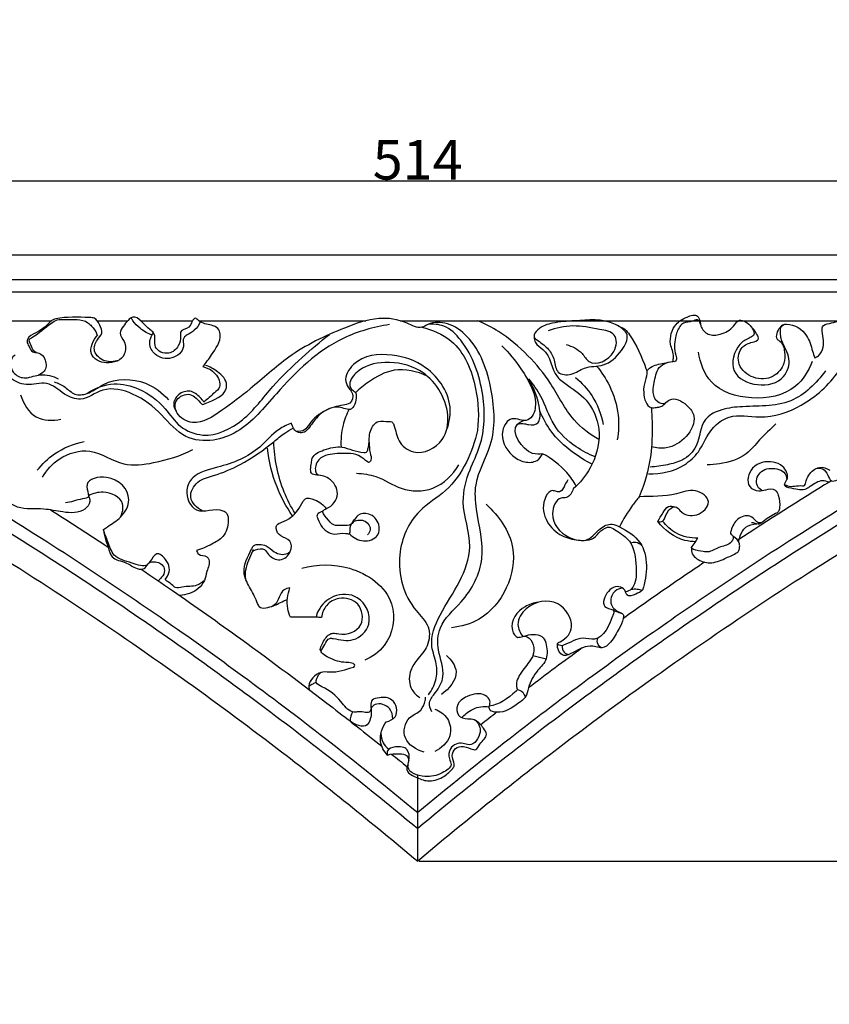
# Model space of a CAD drawing. Units: millimetres. Extents: x 1356 to 4663, y -709 to 461.
# Drawn here: x 1561 to 1807, y -136 to 162 of the extents above; entities that cross this region are included whole.
import ezdxf

# ---------------------------------------------------------------- set-up
doc = ezdxf.new("R2010")
doc.units = ezdxf.units.MM
doc.header["$MEASUREMENT"] = 0
doc.layers.add('контур', color=7, linetype='Continuous', true_color=0xe6e6e6)
doc.styles.add('Arial', font='arial.ttf')
doc.dimstyles.new('Default', dxfattribs={"dimtxt": 12, "dimasz": 6, "dimexe": 0.5, "dimexo": 0.5, "dimgap": 0.25, "dimtad": 1, "dimtoh": 1, "dimdec": 0, "dimzin": 1, "dimdsep": 46, "dimtxsty": 'Arial', "dimcen": 0.5, "dimazin": 0, "dimtfac": 1, "dimtdec": 4, "dimtix": 1, "dimtmove": 1, "dimatfit": 3, "dimfxl": 1, "dimtolj": 1, "dimtzin": 1, "dimarcsym": 0})

# ---------------------------------------------------------------- blocks, each defined once
blk = doc.blocks.new('*D16')
at = {"layer": 'Defpoints', "color": 0, "transparency": 16777216}
for p in [(1938.76, 113.55), (1424.7, 80.58), (1938.76, 80.58)]:
    blk.add_point(p, dxfattribs=at)
at = {"layer": 'контур', "color": 0, "lineweight": -2, "transparency": 16777216}
for p, q in [((1424.7, 81.08), (1424.7, 114.05)), ((1430.7, 113.55), (1932.76, 113.55)), ((1938.76, 81.08), (1938.76, 114.05))]:
    blk.add_line(p, q, dxfattribs=at)
at = {"layer": 'контур', "color": 0, "transparency": 16777216}
for points in [[(1430.7, 114.55), (1430.7, 112.55), (1424.7, 113.55)], [(1932.76, 112.55), (1932.76, 114.55), (1938.76, 113.55)]]:
    blk.add_solid(points, dxfattribs=at)
at = {"layer": 'контур', "color": 0, "transparency": 16777216, "insert": (1681.73, 119.93), "char_height": 12, "attachment_point": 5, "style": 'Arial'}
blk.add_mtext('\\A1;514', dxfattribs=at)
blk = doc.blocks.new('*D17')
at = {"layer": 'Defpoints', "color": 0, "transparency": 16777216}
for p in [(1681.73, 91.14), (1980.65, 91.14), (1681.73, -92.69)]:
    blk.add_point(p, dxfattribs=at)
at = {"layer": 'контур', "color": 0, "lineweight": -2, "transparency": 16777216}
for p, q in [((1682.23, 91.14), (1981.15, 91.14)), ((1980.65, -86.69), (1980.65, 85.14)), ((1682.23, -92.69), (1981.15, -92.69))]:
    blk.add_line(p, q, dxfattribs=at)
at = {"layer": 'контур', "color": 0, "transparency": 16777216}
for points in [[(1981.65, 85.14), (1979.65, 85.14), (1980.65, 91.14)], [(1979.65, -86.69), (1981.65, -86.69), (1980.65, -92.69)]]:
    blk.add_solid(points, dxfattribs=at)
at = {"layer": 'контур', "color": 0, "transparency": 16777216, "insert": (1974.28, -0.77), "char_height": 12, "attachment_point": 5, "rotation": 90, "style": 'Arial'}
blk.add_mtext('\\A1;184', dxfattribs=at)

msp = doc.modelspace()

# ---------------------------------------------------------------- linework, layer by layer
at = {"layer": 'контур'}
for p, q in [((1468.89, 71.15), (1570.73, 71.15)), ((1584.55, 71.15), (1593.8, 71.15)), ((1597.72, 71.15), (1613.5, 71.15)), ((1615.37, 71.15), (1666.05, 71.15)), ((1676.42, 71.15), (1894.55, 71.14)), ((1716.66, -30.36), (1720.69, -31.33)), ((1681.73, -92.69), (1681.73, -66.62))]:
    msp.add_line(p, q, dxfattribs=at)
for points in [[(1424.69, 91.14), (1938.76, 91.13), (1938.76, 70.03)], [(1432.2, 83.65), (1931.27, 83.63), (1931.27, 74.94)], [(1435.93, 79.9), (1927.52, 79.88), (1927.52, 77.32)]]:
    msp.add_lwpolyline(points, dxfattribs=at)
for points, degree, knots in [([(1366.66, -706.25), (2185.74, -706.25), (3004.82, -706.25), (3004.82, -127.72), (3004.82, 450.81), (2185.74, 450.81), (1366.66, 450.81), (1366.66, -127.72), (1366.66, -706.25)], 2, [0, 0, 0, 1, 1, 2, 2, 3, 3, 4, 4, 4]), ([(1432.21, 74.94), (1444.24, 69.39), (1467.11, 58.36), (1504.96, 38.48), (1548.45, 13.41), (1584.77, -10.06), (1608.66, -26.69), (1619.22, -34.22), (1634.11, -45.07), (1655.47, -61.31), (1672.8, -75.32), (1681.73, -82.77)], 3, [3.830347, 3.830347, 3.830347, 3.830347, 35.648119, 64.77659, 106.462805, 156.150454, 168.570394, 176.347855, 187.261442, 212.828813, 240.756011, 240.756011, 240.756011, 240.756011]), ([(1435.95, 77.33), (1448.67, 71.43), (1474.77, 58.73), (1509.01, 40.41), (1540.05, 22.46), (1567.75, 5.39), (1589.99, -9.25), (1610.45, -23.34), (1629.69, -37.09), (1655.01, -56.21), (1672.52, -70.27), (1681.73, -77.91)], 3, [5.766051, 5.766051, 5.766051, 5.766051, 39.419738, 75.448077, 98.974525, 125.511432, 153.553351, 162.899653, 185.146191, 210.329467, 239.064629, 239.064629, 239.064629, 239.064629]), ([(1927.51, 77.33), (1914.8, 71.43), (1888.69, 58.73), (1854.46, 40.41), (1823.42, 22.46), (1795.71, 5.39), (1773.47, -9.25), (1753.02, -23.34), (1733.77, -37.09), (1708.46, -56.21), (1690.94, -70.27), (1681.73, -77.91)], 3, [5.766051, 5.766051, 5.766051, 5.766051, 39.419738, 75.448077, 98.974525, 125.511432, 153.553351, 162.899653, 185.146191, 210.329467, 239.064629, 239.064629, 239.064629, 239.064629]), ([(1931.26, 74.94), (1919.22, 69.39), (1896.36, 58.36), (1858.51, 38.48), (1815.01, 13.41), (1778.69, -10.06), (1754.8, -26.69), (1744.25, -34.22), (1729.35, -45.07), (1707.99, -61.31), (1690.66, -75.32), (1681.73, -82.77)], 3, [3.830347, 3.830347, 3.830347, 3.830347, 35.648119, 64.77659, 106.462805, 156.150454, 168.570394, 176.347855, 187.261442, 212.828813, 240.756011, 240.756011, 240.756011, 240.756011]), ([(1571.97, 71.74), (1571.7, 71.69), (1571.01, 71.47), (1569.24, 69.65), (1566.79, 67.71), (1563.66, 66.37), (1563.15, 64.52), (1563.98, 63.29), (1564.72, 61.47), (1567.24, 61.67), (1569.25, 59.29), (1569.12, 55.87), (1567.34, 54.88), (1566.66, 54.66)], 3, [0, 0, 0, 0, 0.678251, 1.67288, 5.970726, 8.500465, 8.981709, 10.340213, 11.873436, 13.155311, 15.668039, 18.396032, 20.108547, 20.108547, 20.108547, 20.108547]), ([(1566.18, 61.52), (1565.87, 61.64), (1564.91, 62.16), (1564.61, 63.68), (1563.63, 65.35), (1566.82, 67.29), (1569.08, 69.4), (1572.46, 71.62), (1576.3, 71.32), (1580.46, 72), (1583.13, 69.2), (1584.21, 67.93), (1584.49, 66.84), (1584.53, 66.64)], 3, [0, 0, 0, 0, 0.823385, 2.415981, 3.743485, 4.459039, 10.377517, 11.998953, 13.745293, 19.491658, 20.695351, 22.865962, 23.371547, 23.371547, 23.371547, 23.371547]), ([(1590.97, 59.13), (1589.66, 58.69), (1586.71, 58.42), (1583.03, 61.52), (1584.09, 65.22), (1586.53, 67.32), (1585.29, 69.92), (1584.14, 72.05), (1579.12, 72.2), (1575.34, 72.39), (1571.97, 71.74)], 3, [0, 0, 0, 0, 3.322572, 6.688506, 9.54741, 11.442692, 13.615108, 15.593106, 16.752698, 24.981722, 24.981722, 24.981722, 24.981722]), ([(1616.62, 57.23), (1617.58, 58.33), (1619.54, 61.39), (1622.46, 65.29), (1621.34, 69.1), (1618.52, 70.05), (1616.18, 70.25), (1613.63, 72.81), (1613.09, 68.38), (1609.56, 68.49), (1610.02, 65.81), (1609.38, 63.26), (1606.28, 60.44), (1600.97, 62.6), (1602.65, 67.04), (1599.1, 69.28), (1595.97, 74.2), (1592.82, 69.96), (1590.89, 67.24), (1593.27, 64.64), (1593.37, 59.82), (1587.58, 57.3), (1581.06, 60.78), (1583.44, 65.28), (1584.7, 66.86)], 3, [0, 0, 0, 0, 3.500965, 8.96497, 10.418038, 12.192702, 15.448992, 16.484337, 19.160181, 21.47406, 22.381093, 24.883795, 27.797661, 31.297755, 34.793254, 35.91851, 41.066036, 44.273884, 46.09943, 48.407747, 51.469509, 56.312404, 60.561098, 65.401339, 65.401339, 65.401339, 65.401339]), ([(1601.2, 66.86), (1600.58, 67.05), (1599.28, 67.57), (1597.27, 68.99), (1595.67, 70.5), (1595.02, 71.74), (1594.88, 72.05)], 3, [0, 0, 0, 0, 1.556848, 3.351821, 5.891516, 6.709346, 6.709346, 6.709346, 6.709346]), ([(1686, -47.39), (1685.53, -46.53), (1684.81, -44.22), (1687.68, -41.14), (1690.55, -35.92), (1687.5, -29.25), (1687.97, -20.41), (1696.55, -13.46), (1703.18, -0.9), (1699.58, 11.43), (1698.72, 23.36), (1705.61, 34.32), (1704.78, 50.56), (1700.05, 64.39), (1691.39, 70.73), (1685.94, 70.87), (1682.26, 68.4), (1677.19, 71.41), (1669.24, 72.52), (1656.79, 68.12), (1643.28, 61.58), (1632.11, 51.1), (1622.91, 44.3), (1614.94, 38.84), (1608.55, 42.13), (1607.64, 47.19), (1612.45, 49.88), (1614.97, 47.41), (1616.47, 45.58), (1619.64, 47.18), (1623.39, 48.23), (1624.04, 52.97), (1621.29, 55.78), (1618.74, 57.2), (1617.43, 57.58)], 3, [0, 0, 0, 0, 2.36409, 5.04954, 9.408705, 15.896372, 21.345012, 29.390107, 41.059544, 53.091898, 59.045383, 69.230908, 82.498207, 96.859478, 102.527987, 107.240864, 108.878776, 112.57291, 119.525411, 128.180741, 143.430484, 155.560129, 164.271, 171.861681, 176.250261, 179.018656, 182.488682, 186.027005, 186.79378, 187.45286, 193.687715, 194.587319, 198.466391, 201.7439, 201.7439, 201.7439, 201.7439]), ([(1717.01, 66.34), (1716.85, 66.97), (1718.86, 69.41), (1723.1, 70.72), (1731.29, 71.24), (1739.09, 72.04), (1746.51, 67.07), (1743.25, 61.17), (1738.79, 57.03), (1732.44, 57.56), (1728.78, 54.45), (1723.61, 54.85), (1723.4, 59.29), (1721.45, 62.77), (1719.03, 64.54), (1717.13, 65.88), (1717.01, 66.34)], 3, [0, 0, 0, 0, 1.834791, 5.811691, 11.146695, 21.134012, 24.889408, 28.853392, 34.513612, 39.159451, 42.704997, 45.879806, 48.909646, 51.874533, 55.230569, 56.572835, 56.572835, 56.572835, 56.572835]), ([(1759.06, 58.83), (1759.19, 59.27), (1759.59, 61.06), (1757.58, 64.64), (1759.26, 70.01), (1762.87, 72.19), (1766.06, 73.28), (1767.39, 71.5), (1767.29, 69.22), (1769.79, 66.52), (1773.97, 66.91), (1777.14, 68.54), (1779.09, 72.14), (1782.65, 70.26), (1784.37, 66.79), (1781.51, 65.65), (1778.01, 63.38), (1775.76, 54.92), (1784.78, 50.71), (1792.94, 52.61), (1795.24, 59.9), (1792.47, 63.71), (1791.59, 67.04), (1791.65, 69.99), (1795.74, 70.25), (1800.01, 67.5), (1801.13, 62.83), (1801.91, 60.59), (1802.11, 59.91)], 3, [0, 0, 0, 0, 1.103116, 4.270074, 9.251436, 12.439075, 15.012193, 15.43627, 17.556656, 20.188774, 23.090147, 26.879195, 28.587644, 31.720366, 34.225653, 35.444006, 38.168072, 44.675433, 51.264658, 57.887806, 62.394428, 67.03579, 68.262629, 71.095242, 71.884246, 77.466449, 81.458705, 83.176087, 83.176087, 83.176087, 83.176087]), ([(1424.7, 70.03), (1432.39, 66.52), (1451.44, 57.57), (1490.77, 37.73), (1545.62, 6.67), (1587.73, -21.09), (1610.04, -37.01)], 3, [0, 0, 0, 0, 20.275815, 50.536733, 105.732645, 171.518154, 171.518154, 171.518154, 171.518154]), ([(1673.16, 69.98), (1668.35, 69.23), (1654.88, 65.5), (1640.75, 51.81), (1630.03, 38.34), (1619.69, 34.32), (1610.42, 35.19), (1604.09, 43.19), (1596.34, 49.27), (1586.56, 51.61), (1580.3, 46.28), (1574.05, 48.81), (1569.59, 53.4), (1563.14, 50.85), (1559.5, 52.9), (1558, 53.92)], 3, [0, 0, 0, 0, 11.694817, 32.730979, 46.014146, 52.071394, 58.786502, 66.62675, 75.34366, 82.656685, 88.489065, 92.540581, 97.564834, 102.577534, 106.91872, 106.91872, 106.91872, 106.91872]), ([(1615.8, 70.85), (1615.38, 69.88), (1614.29, 68.17), (1612.27, 67.12), (1610.25, 65.85), (1611.45, 62.33), (1607.16, 58.98), (1602.08, 60.16), (1599.9, 64.22), (1600.96, 66.6), (1601.63, 67.49)], 3, [0, 0, 0, 0, 2.535227, 4.577853, 5.58278, 7.782265, 11.727639, 15.887055, 18.831263, 21.518217, 21.518217, 21.518217, 21.518217]), ([(1682.99, 69.15), (1686.14, 68.42), (1694.65, 64.87), (1699.9, 51.71), (1700.39, 42.06), (1699.82, 37.9)], 3, [0, 0, 0, 0, 7.772177, 20.88079, 30.968672, 30.968672, 30.968672, 30.968672]), ([(1684.99, -42.2), (1686.02, -40.89), (1687.59, -37.87), (1687.7, -32.61), (1684.93, -26.25), (1688.54, -17.07), (1694.68, -8.5), (1699.1, 3.6), (1694.26, 14.98), (1697.06, 25.44), (1702.08, 35.3), (1702.29, 49.61), (1697.83, 62.55), (1690.51, 69.91), (1686.45, 70.18), (1684.85, 70.01)], 3, [0, 0, 0, 0, 3.992082, 7.899049, 12.22908, 20.104559, 29.552794, 38.309757, 49.34025, 57.278815, 63.405749, 75.84262, 90.190907, 95.52193, 99.388338, 99.388338, 99.388338, 99.388338]), ([(1736.68, 35.12), (1733.94, 36.76), (1727.62, 41.36), (1722.87, 51.81), (1715.23, 60.9), (1707.7, 67.36), (1702.16, 70.21), (1699.98, 71.15)], 3, [0, 0, 0, 0, 7.671828, 18.207094, 26.910375, 36.092336, 41.785363, 41.785363, 41.785363, 41.785363]), ([(1726.78, 63.92), (1728.52, 63.36), (1731.38, 62.19), (1734.24, 56.69), (1742, 60.08), (1742.37, 67.62), (1735.44, 68.73), (1729.08, 70.12), (1723.66, 68.92), (1721.25, 68.06)], 3, [0, 0, 0, 0, 4.396611, 7.006827, 13.464679, 17.483183, 21.275151, 27.835338, 33.977198, 33.977198, 33.977198, 33.977198]), ([(1742.66, 69.47), (1743.32, 69.3), (1744.69, 68.71), (1747.79, 64.38), (1749.78, 60.02), (1751.49, 55.16), (1750.55, 52.64), (1749.9, 49.12), (1751.23, 44.45), (1754.08, 44.88), (1755.56, 44.99), (1756.78, 46.07), (1758.92, 48.31), (1763.3, 46.08), (1766.58, 41.61), (1763.45, 35.39), (1758.05, 32.17), (1754.07, 32.56), (1752.63, 32.97)], 3, [0, 0, 0, 0, 1.636392, 3.428102, 12.53961, 13.226804, 15.649962, 18.455883, 22.540395, 23.806095, 24.910985, 26.031781, 27.617397, 31.923791, 35.099028, 40.353001, 45.913402, 49.508773, 49.508773, 49.508773, 49.508773]), ([(1938.76, 70.03), (1931.08, 66.52), (1912.02, 57.57), (1872.7, 37.73), (1817.85, 6.67), (1775.73, -21.09), (1753.43, -37.01)], 3, [0, 0, 0, 0, 20.275815, 50.536733, 105.732645, 171.518154, 171.518154, 171.518154, 171.518154]), ([(1767.47, 70.12), (1767.44, 70.49), (1767.22, 71.08), (1766.2, 71.58), (1764.66, 70.55), (1762.55, 70.93), (1760.63, 68.89), (1759.69, 65.46), (1759.32, 62.05), (1760.48, 59.35), (1759.63, 58.63), (1759.21, 58.76), (1759.06, 58.83)], 3, [0, 0, 0, 0, 0.906328, 1.322674, 2.565221, 4.802971, 5.970755, 8.876794, 13.165365, 14.380337, 14.964044, 15.357935, 15.357935, 15.357935, 15.357935]), ([(1792.63, 69.94), (1792.25, 69.72), (1791.01, 68.74), (1789.83, 65.94), (1792.44, 64.56), (1793.11, 61.67), (1793.04, 57.67), (1789.63, 53.42), (1783.37, 53.23), (1778.52, 57.18), (1779.01, 62.74), (1782.26, 64.58), (1784.27, 64.81), (1785.37, 65.82), (1784.15, 67.72), (1783.43, 68.9), (1782.68, 69.52)], 3, [0, 0, 0, 0, 1.072945, 3.963844, 4.78621, 7.628381, 10.357865, 14.386475, 19.20712, 23.887566, 27.662922, 30.440054, 32.139851, 32.41496, 33.843644, 36.193155, 36.193155, 36.193155, 36.193155]), ([(1802.11, 59.91), (1802.51, 60.06), (1803.8, 60.74), (1805.4, 64.02), (1804.34, 66.95), (1804.41, 69.98), (1807.77, 70.37), (1810, 71.51), (1813.06, 70.78), (1812.99, 68.97), (1813.6, 68.18), (1813.78, 67.94)], 3, [0, 0, 0, 0, 1.024874, 3.428291, 7.876336, 8.366831, 10.277447, 14.068719, 15.18815, 16.847734, 17.572055, 17.572055, 17.572055, 17.572055]), ([(1581.4, 49.06), (1583.83, 50.7), (1589.28, 52.86), (1598.16, 50.61), (1604.91, 45.52), (1609.31, 38.55), (1618.45, 35), (1629.72, 40.58), (1637.23, 51.17), (1646.24, 59.7), (1652.13, 64.77), (1654.97, 67.01)], 3, [0, 0, 0, 0, 7.022977, 13.143289, 21.169791, 26.757568, 32.552441, 42.865454, 53.816554, 63.825583, 72.492248, 72.492248, 72.492248, 72.492248]), ([(1717.01, 66.34), (1717.02, 65.71), (1717.29, 63.93), (1722.09, 61.65), (1722.21, 54.92), (1728.38, 50.81), (1734.47, 46.52), (1737.83, 36.63), (1735, 26.98), (1730.95, 22), (1728.92, 20.21)], 3, [0, 0, 0, 0, 1.512972, 3.967365, 11.486914, 14.653851, 21.258025, 29.135063, 37.79726, 44.286916, 44.286916, 44.286916, 44.286916]), ([(1707.24, 63.54), (1709.48, 61.49), (1713.76, 55.85), (1718.52, 47.9), (1716.72, 42.16), (1714.75, 40.65), (1712.53, 41.14), (1709.46, 42.01), (1706.06, 36.52), (1709.15, 30.71), (1713.87, 28.04), (1717.84, 28.21), (1719.23, 30.05), (1719.62, 30.84)], 3, [0, 0, 0, 0, 7.272693, 17.468888, 19.489826, 21.27298, 22.748817, 24.782236, 28.318263, 34.816185, 38.184555, 41.191782, 43.302298, 43.302298, 43.302298, 43.302298]), ([(1559.68, 60.85), (1559.21, 60.47), (1557.71, 58.86), (1558.82, 54.78), (1562.47, 53.49), (1565.1, 54.33), (1568.4, 55.1), (1571.1, 54.41), (1572.73, 53.56)], 3, [0, 0, 0, 0, 1.456023, 4.984346, 7.84377, 9.762939, 11.528914, 15.951853, 15.951853, 15.951853, 15.951853]), ([(1690.59, 38.32), (1691.25, 40.17), (1692.73, 47.14), (1685.88, 57.5), (1673.85, 61.54), (1663.3, 60.65), (1659.08, 53.62), (1660.84, 50.63), (1662.45, 48.81), (1661.63, 45.88), (1657.9, 45.44), (1653.36, 44.21), (1649.57, 41.07), (1647.54, 37.75), (1645.82, 37.5), (1644.99, 37.55)], 3, [0, 0, 0, 0, 4.710474, 16.563244, 25.237477, 34.926727, 39.407258, 41.451847, 42.775623, 45.142029, 46.838344, 51.244861, 56.517752, 58.231806, 60.214773, 60.214773, 60.214773, 60.214773]), ([(1801.36, 58.79), (1800.28, 55.96), (1795.98, 48.96), (1783.13, 46.62), (1770.24, 50.47), (1767.39, 58.36), (1766.92, 61.58)], 3, [0, 0, 0, 0, 7.283195, 18.316351, 28.766285, 36.580396, 36.580396, 36.580396, 36.580396]), ([(1616.62, 57.23), (1617.67, 56.99), (1620.06, 55.91), (1621.82, 53.22), (1621.69, 50.56), (1619.47, 48.92), (1618.04, 47.35), (1616.92, 46.51)], 3, [0, 0, 0, 0, 2.581772, 6.149051, 6.823721, 8.757602, 12.132572, 12.132572, 12.132572, 12.132572]), ([(1650.65, 24.39), (1650.36, 24.44), (1648.85, 24.85), (1649.52, 27.46), (1649.71, 30.48), (1653.83, 32.34), (1659.29, 33.53), (1663.18, 31.19), (1666.38, 31.23), (1666.66, 32.35), (1667.18, 34.37), (1666.78, 37.51), (1669.48, 41.36), (1672.17, 40.42), (1674.04, 40.66), (1675.12, 38.17), (1675.41, 34.44), (1681.48, 29.52), (1690.13, 33.95), (1691.98, 45.49), (1684.67, 56.83), (1672.28, 59.19), (1664.04, 57.31), (1660.63, 52.4), (1661.68, 50.12), (1663, 49.6), (1663.29, 47.2), (1662.28, 43.63), (1659.26, 44.64), (1655.9, 45.42), (1651.42, 42.77), (1649.28, 39.21), (1647.43, 37.18), (1644.82, 36.94), (1643.73, 38.94), (1643.44, 40.11)], 3, [0, 0, 0, 0, 0.703071, 3.374169, 4.589919, 8.042491, 12.463747, 17.932851, 18.550686, 19.391085, 20.267217, 23.757188, 26.806685, 29.345066, 30.030091, 30.909954, 34.969076, 39.405929, 46.980851, 52.994891, 65.871725, 74.413543, 81.931728, 85.359372, 86.374373, 87.552308, 88.327847, 91.953069, 93.485609, 95.098609, 100.359253, 104.094189, 105.338502, 106.759126, 109.633816, 109.633816, 109.633816, 109.633816]), ([(1735.99, 57.41), (1737.5, 55.6), (1740.52, 50.98), (1742.89, 43.22), (1742.68, 37.53), (1742.26, 35.07)], 3, [0, 0, 0, 0, 5.661387, 13.110693, 19.101819, 19.101819, 19.101819, 19.101819]), ([(1751.2, 55.85), (1751.53, 56.27), (1752.91, 57.72), (1755.94, 58.1), (1758.15, 58.68), (1759.06, 58.83)], 3, [0, 0, 0, 0, 1.284615, 4.666524, 6.868508, 6.868508, 6.868508, 6.868508]), ([(1756.62, 45.96), (1755.9, 45.95), (1753.94, 46.33), (1752.71, 50.06), (1753.66, 53.33), (1754.58, 57.45), (1757.39, 58.62), (1759.06, 58.83)], 3, [0, 0, 0, 0, 1.743355, 4.289177, 8.118536, 10.047612, 14.094032, 14.094032, 14.094032, 14.094032]), ([(1571.55, 52.64), (1572.67, 52.18), (1574.93, 51.27), (1577.54, 48.36), (1582.37, 48.91), (1588.05, 53.76), (1598.48, 53.77), (1604.28, 49.32), (1606.17, 47.2)], 3, [0, 0, 0, 0, 2.910893, 5.820836, 8.724115, 13.384514, 23.579003, 30.401852, 30.401852, 30.401852, 30.401852]), ([(1684.65, 54.34), (1681.58, 55.81), (1674.89, 57.37), (1667.62, 53.36), (1664.09, 50.53), (1662.9, 49.34)], 3, [0, 0, 0, 0, 8.17002, 15.03327, 19.071925, 19.071925, 19.071925, 19.071925]), ([(1711.95, 39.79), (1712.66, 39.96), (1713.85, 40.08), (1715.84, 39.43), (1718.3, 39.59), (1718.91, 41.94), (1718.73, 46.84), (1716.88, 51.39), (1714.5, 54.3)], 3, [0, 0, 0, 0, 1.764072, 2.721529, 5.156057, 6.309184, 8.084811, 17.105951, 17.105951, 17.105951, 17.105951]), ([(1729.56, 53.96), (1731.47, 52.38), (1735.33, 48.16), (1737.39, 42.74), (1737.99, 39.65)], 3, [0, 0, 0, 0, 5.941327, 13.499772, 13.499772, 13.499772, 13.499772]), ([(1751.75, 24.73), (1755.48, 24.6), (1761.42, 25.94), (1767.49, 31.51), (1769.85, 37.85), (1776.51, 43.43), (1786.83, 40.96), (1799.17, 45.05), (1806.41, 51.65), (1809.34, 55.83)], 3, [0, 0, 0, 0, 8.950851, 13.603542, 19.194008, 25.056105, 32.425968, 42.907255, 55.148135, 55.148135, 55.148135, 55.148135]), ([(1805.36, 55.96), (1802.67, 52.2), (1795.03, 44.59), (1782.34, 45.57), (1773.57, 44.4), (1767.25, 40.97), (1767.48, 33.48), (1762.51, 28.69), (1757.25, 27.4), (1753.96, 26.87), (1752.18, 26.78)], 3, [0, 0, 0, 0, 11.10234, 23.576987, 28.646985, 32.629352, 39.369686, 44.235285, 47.940714, 52.232103, 52.232103, 52.232103, 52.232103]), ([(1735.58, 29.93), (1733.55, 30.69), (1728.8, 33.18), (1722.34, 39.18), (1719.98, 47.55), (1716.77, 51.83), (1715.43, 53.54)], 3, [0, 0, 0, 0, 5.203699, 12.81996, 20.326995, 25.547363, 25.547363, 25.547363, 25.547363]), ([(1561.34, 48.64), (1562.14, 46.04), (1565.16, 40.79), (1571.11, 40.78), (1573.56, 41.29)], 3, [0, 0, 0, 0, 6.53314, 12.547312, 12.547312, 12.547312, 12.547312]), ([(1616.92, 46.51), (1616.58, 47), (1615.43, 48.33), (1612.86, 50.4), (1609.05, 49.15), (1607.29, 46.14), (1608.09, 44.32), (1608.51, 43.73)], 3, [0, 0, 0, 0, 1.417268, 4.285649, 7.200687, 9.861531, 11.589826, 11.589826, 11.589826, 11.589826]), ([(1752.56, 44.83), (1752.71, 43.03), (1752.89, 39.08), (1752.73, 31.01), (1751.25, 23.69), (1749.35, 18.81), (1748.91, 17.78)], 3, [0, 0, 0, 0, 4.331194, 9.497395, 19.34325, 22.041967, 22.041967, 22.041967, 22.041967]), ([(1660.9, 44.25), (1660.13, 42.76), (1658.7, 39.06), (1658.37, 35.08), (1658.5, 32.85)], 3, [0, 0, 0, 0, 4.04465, 9.414367, 9.414367, 9.414367, 9.414367]), ([(1734.61, 27.64), (1732.5, 28.71), (1727.95, 31.61), (1722.19, 36.91), (1719.64, 41.7), (1718.79, 43.87)], 3, [0, 0, 0, 0, 5.681112, 12.914084, 18.506562, 18.506562, 18.506562, 18.506562]), ([(1643.44, 40.11), (1642.14, 39.59), (1638.41, 37.87), (1632.79, 30.75), (1623.24, 27.02), (1614.02, 25.12), (1610.7, 19.23), (1614.24, 11.29), (1620.72, 14.91), (1624.22, 12.66), (1624.49, 9.54), (1623.38, 5.63), (1619.03, 3.23), (1616.28, 1.97), (1614.65, 1.5)], 3, [0, 0, 0, 0, 3.355212, 9.700148, 21.079333, 27.594342, 30.837909, 36.244493, 42.682929, 43.828723, 45.543283, 49.624639, 52.885009, 56.953465, 56.953465, 56.953465, 56.953465]), ([(1719.62, 30.84), (1718.62, 30.7), (1714.28, 30.37), (1709.01, 38.79), (1713.21, 40.63), (1713.91, 40.9)], 3, [0, 0, 0, 0, 2.420525, 10.410485, 12.21503, 12.21503, 12.21503, 12.21503]), ([(1790.36, 39.89), (1788.68, 38.28), (1785.53, 35.43), (1781.07, 29.65), (1774.85, 27.84), (1770.76, 27.49), (1769.53, 27.49)], 3, [0, 0, 0, 0, 5.57204, 10.222659, 17.18279, 20.139357, 20.139357, 20.139357, 20.139357]), ([(1616.43, 13.49), (1614.86, 14.39), (1611.6, 17.28), (1614.79, 22.96), (1621.06, 24.38), (1629.12, 27.83), (1636.09, 32.68), (1641.02, 36.97), (1643.13, 38.18), (1644.03, 38.64)], 3, [0, 0, 0, 0, 4.335778, 8.362365, 12.528262, 19.497852, 29.361121, 32.74413, 35.169363, 35.169363, 35.169363, 35.169363]), ([(1699.82, 37.9), (1699.18, 34.56), (1696.85, 27.94), (1690.89, 19.25), (1680.41, 13.36), (1674.24, -0.67), (1678.02, -14.22), (1685.67, -21.1), (1685.22, -27.64), (1681.6, -31.3), (1678.91, -35.53), (1679.17, -40.39), (1681.43, -42.47), (1682.4, -43.07)], 3, [0, 0, 0, 0, 8.160816, 16.67596, 24.661749, 36.330028, 50.448008, 55.357797, 59.898628, 64.208527, 67.50677, 71.776966, 74.502786, 74.502786, 74.502786, 74.502786]), ([(1566.4, 25.81), (1567.86, 27.7), (1571.98, 31.73), (1577.43, 33.89), (1580.64, 34.52)], 3, [0, 0, 0, 0, 5.7335, 13.587205, 13.587205, 13.587205, 13.587205]), ([(1644.55, 12.72), (1643.28, 14.79), (1639.8, 21.6), (1638.26, 29.29), (1638.1, 34.48)], 3, [0, 0, 0, 0, 5.831033, 18.303733, 18.303733, 18.303733, 18.303733]), ([(1667, 34.31), (1667.1, 33.24), (1667.02, 31.42), (1667.93, 29.4), (1666.93, 27.73), (1663.86, 31.1), (1659.28, 30.93), (1654.3, 30.77), (1651.53, 29.05), (1650.74, 27.33), (1650.6, 25.62), (1651.08, 24.71), (1651.34, 24.38)], 3, [0, 0, 0, 0, 2.591067, 4.361349, 4.958936, 6.489144, 12.021662, 16.571078, 17.963735, 19.581445, 20.926144, 21.938073, 21.938073, 21.938073, 21.938073]), ([(1567.98, 23.71), (1569.23, 25.86), (1573.09, 30.25), (1583.12, 33.19), (1591.73, 26.63), (1602.95, 28.09), (1609.84, 30.18), (1613.54, 32.13)], 3, [0, 0, 0, 0, 5.992468, 13.662484, 22.410208, 29.67276, 39.700448, 39.700448, 39.700448, 39.700448]), ([(1643.78, 11.97), (1641.9, 14.74), (1638.4, 21.29), (1636.62, 28.54), (1636.15, 32.53)], 3, [0, 0, 0, 0, 8.022981, 17.678661, 17.678661, 17.678661, 17.678661]), ([(1729.81, 21.04), (1729, 22.48), (1726.27, 26.42), (1722.37, 29.4), (1719.62, 30.84)], 3, [0, 0, 0, 0, 3.972561, 11.431182, 11.431182, 11.431182, 11.431182]), ([(1663.17, 24.94), (1665.17, 24.8), (1670.08, 24.21), (1676.72, 19.34), (1687.21, 19.19), (1692.4, 24.45), (1694.21, 27.47)], 3, [0, 0, 0, 0, 4.801289, 11.581083, 19.249619, 27.703872, 27.703872, 27.703872, 27.703872]), ([(1806.42, 22.17), (1805.81, 22.45), (1803.71, 23.07), (1801.57, 21.36), (1798.67, 19.54), (1796.27, 20.12), (1792.72, 20.81), (1793.24, 22.3), (1794.51, 23.92), (1792.76, 27.27), (1788.54, 28.86), (1782.69, 27.87), (1780.94, 20.95), (1784.96, 19.3), (1787.42, 20.02), (1790.18, 20.48), (1791.44, 17.53), (1791.59, 15.41), (1791.29, 13.21), (1789.02, 12.17), (1787.26, 10.92), (1785.13, 9.23), (1784, 9.81), (1783.34, 9.89), (1782.96, 9.94)], 3, [0, 0, 0, 0, 1.602766, 4.880169, 5.943448, 9.654349, 11.488408, 11.812627, 13.193175, 16.28782, 18.806866, 23.981919, 28.510616, 30.94173, 32.636722, 34.946945, 36.399504, 39.461724, 40.43438, 41.240115, 45.045865, 46.246438, 46.96442, 47.862267, 47.862267, 47.862267, 47.862267]), ([(1802.74, 26.46), (1803.31, 26.52), (1804.84, 26.38), (1806.14, 24.66), (1806.87, 22.13), (1809.78, 23.24), (1811.55, 23.72), (1814.02, 23.34), (1813.85, 25.63), (1815.32, 26.77), (1816.08, 28.35), (1815.8, 29.15), (1815.7, 29.35)], 3, [0, 0, 0, 0, 1.372368, 3.384198, 4.998521, 6.493639, 9.438004, 10.190638, 11.5484, 13.325261, 14.740283, 15.285722, 15.285722, 15.285722, 15.285722]), ([(1586.44, 7.85), (1586.85, 8.13), (1588.6, 9.38), (1592.16, 11.38), (1595.87, 18.19), (1589.32, 25.16), (1580.53, 22.89), (1581.72, 19.4), (1582.07, 17.43), (1578.49, 17), (1576.7, 16.11), (1574.93, 15.95)], 3, [0, 0, 0, 0, 1.191954, 5.157088, 9.833045, 17.460089, 22.496825, 24.821973, 25.344016, 26.892378, 31.168883, 31.168883, 31.168883, 31.168883]), ([(1661.06, 6.6), (1662.17, 5.46), (1665.03, 3.65), (1670.01, 5.32), (1670.37, 9.97), (1667.49, 13.01), (1663.1, 12.7), (1662.07, 8.96), (1658.89, 9.12), (1655.88, 8.87), (1654.46, 11.07), (1652.34, 13.53), (1655.72, 14.71), (1658.63, 18.49), (1655.37, 23.77), (1652.06, 24.42), (1650.65, 24.39)], 3, [0, 0, 0, 0, 3.809439, 7.511693, 10.095273, 13.619885, 16.286726, 18.935609, 21.081934, 23.170106, 25.64232, 27.572472, 28.458263, 32.965282, 37.246475, 40.629496, 40.629496, 40.629496, 40.629496]), ([(1786.06, 19.66), (1785.39, 20.16), (1783.7, 21.95), (1785.74, 26.44), (1789.89, 26.59), (1793.08, 25.51), (1793.61, 23.76), (1793.66, 22.95)], 3, [0, 0, 0, 0, 2.012907, 5.27269, 9.077972, 10.952764, 12.908617, 12.908617, 12.908617, 12.908617]), ([(1792.98, 21.46), (1793.27, 21.32), (1794.99, 20.55), (1796.89, 21.37), (1799.18, 21.06), (1799.42, 22.67), (1800.31, 24.71), (1803.18, 27.36), (1805.74, 26.44), (1806.66, 25.88)], 3, [0, 0, 0, 0, 0.763572, 4.408, 4.915275, 5.486048, 7.648839, 10.813454, 13.399055, 13.399055, 13.399055, 13.399055]), ([(1581.92, 18.12), (1582.19, 17.57), (1582.64, 15.98), (1579.96, 12.62), (1574.28, 12.98), (1567.81, 14.5), (1559.44, 13.39), (1554.91, 18.64), (1553, 21.48), (1552.88, 21.66)], 3, [0, 0, 0, 0, 1.466488, 3.632315, 9.023225, 13.661593, 20.075685, 27.782785, 28.310703, 28.310703, 28.310703, 28.310703]), ([(1727.23, 22.94), (1726.97, 22.41), (1726.24, 21.3), (1725.51, 19.2), (1723.74, 19.32), (1722.1, 20.05), (1719.32, 16.5), (1719.92, 10.89), (1724.27, 6.02), (1728.89, 4.77), (1732.32, 4.47), (1735.34, 4.94), (1736.94, 7.57), (1739.8, 9.07), (1742.78, 6.94), (1747.29, 4.17), (1748.02, -2.76), (1748.12, -7.94), (1746.42, -10.47), (1745.41, -10.92), (1744.79, -11.04)], 3, [0, 0, 0, 0, 1.415061, 3.384278, 4.3133, 5.305961, 7.418751, 12.913855, 17.966528, 22.073381, 24.027716, 26.356894, 28.825053, 31.224379, 32.892733, 37.103667, 43.518513, 48.167184, 49.137353, 50.648337, 50.648337, 50.648337, 50.648337]), ([(1591.66, 11.62), (1592.2, 12.87), (1593.26, 17), (1586.92, 19.87), (1583.27, 18.81), (1581.92, 18.12)], 3, [0, 0, 0, 0, 3.266517, 8.720359, 12.371504, 12.371504, 12.371504, 12.371504]), ([(1728.92, 20.21), (1728.59, 19.14), (1727.54, 17.32), (1723.81, 17.65), (1721.27, 10.99), (1726.16, 5.26), (1733.61, 3.78), (1736.49, 8.19), (1740.24, 9.92), (1744.62, 7.93), (1751.96, 3.28), (1751.45, -5.95), (1749.9, -10.53)], 3, [0, 0, 0, 0, 2.682221, 3.980994, 8.235838, 15.20291, 19.868109, 23.80775, 26.844282, 28.762419, 34.984228, 46.573547, 46.573547, 46.573547, 46.573547]), ([(1754.56, 10.3), (1755.02, 10.18), (1756.09, 10.16), (1757.12, 12.28), (1757.87, 14.37), (1760.22, 14.93), (1761.95, 12.43), (1766.44, 11.21), (1771.75, 16.39), (1765.53, 20.73), (1758.52, 17.67), (1752.67, 17.95), (1748.91, 17.78)], 3, [0, 0, 0, 0, 1.148394, 2.124424, 5.279446, 5.961889, 7.397373, 11.635326, 15.83596, 19.90314, 24.616181, 33.660917, 33.660917, 33.660917, 33.660917]), ([(1631.62, 1.2), (1631.92, 1.41), (1633, 1.98), (1635.39, 2.39), (1636.66, -0.45), (1640.15, -2.11), (1643.5, 0.63), (1643.6, 4.95), (1640.1, 5.45), (1638.69, 7.56), (1638.93, 9.57), (1642.13, 10.46), (1645.04, 12.78), (1646.58, 15.7), (1647.89, 17.75), (1651.28, 16.8), (1653.15, 15.39), (1654.03, 14.16)], 3, [0, 0, 0, 0, 0.885223, 3.016165, 4.631591, 7.655389, 10.849214, 13.394874, 15.925038, 17.995577, 18.890608, 20.276634, 25.069386, 27.656104, 28.300362, 30.621856, 34.24338, 34.24338, 34.24338, 34.24338]), ([(1702.49, 15.53), (1706.22, 12.04), (1714.83, 0.59), (1705.7, -18.67), (1694.88, -21.56), (1691.96, -21.93)], 3, [0, 0, 0, 0, 12.257472, 31.442026, 38.492839, 38.492839, 38.492839, 38.492839]), ([(1748.91, 17.78), (1748.21, 16.96), (1745.96, 14.1), (1744.06, 10.96), (1742.93, 8.67)], 3, [0, 0, 0, 0, 2.590082, 8.736044, 8.736044, 8.736044, 8.736044]), ([(1754.56, 10.3), (1754.99, 11.25), (1756.02, 12.69), (1757.42, 15.2), (1759.19, 14.97), (1759.85, 14.74)], 3, [0, 0, 0, 0, 2.501313, 4.448181, 6.129374, 6.129374, 6.129374, 6.129374]), ([(1570.44, 13.8), (1575.87, 10.36), (1581.69, 6.6), (1587.47, 2.79), (1587.89, 2.51)], 3, [119.375999, 119.375999, 119.375999, 119.375999, 134.800102, 136.006087, 136.006087, 136.006087, 136.006087]), ([(1652.97, 13.31), (1652.29, 13.2), (1650.84, 12.6), (1651.97, 9.58), (1653.51, 7.2), (1657.1, 6.2), (1658.93, 7.1), (1661.44, 6.27), (1660.95, 9.01), (1662.03, 10.14), (1662.72, 11)], 3, [0, 0, 0, 0, 1.659666, 2.607931, 6.889286, 8.197437, 11.065239, 11.92393, 13.086504, 15.731994, 15.731994, 15.731994, 15.731994]), ([(1786.6, 10.38), (1786.19, 10.02), (1785.3, 9.62), (1783.99, 10.67), (1782.4, 12.63), (1778.2, 11.24), (1777.1, 8.66), (1776.39, 6.49), (1777.81, 5.79), (1777.17, 4.47), (1775.86, 3.04), (1772.95, 2.76), (1770.47, 0.88), (1767.71, 1.28), (1766.22, 1.42), (1764.39, 2.26), (1765.94, 3.74), (1766.28, 4.66), (1766.68, 5.2)], 3, [0, 0, 0, 0, 1.305345, 1.77294, 3.89768, 6.914163, 10.119126, 10.863898, 11.72766, 13.042567, 13.446477, 16.471284, 19.431259, 20.471673, 22.926334, 23.380055, 24.62735, 26.249689, 26.249689, 26.249689, 26.249689]), ([(1662.32, 10.36), (1663.41, 10.76), (1665.88, 11.11), (1667.87, 8.14), (1666.92, 6.68), (1666.54, 6.27)], 3, [0, 0, 0, 0, 2.782313, 5.199925, 6.547664, 6.547664, 6.547664, 6.547664]), ([(1766.04, 4.16), (1764.94, 4.18), (1760.49, 4.67), (1756.58, 7.64), (1754.56, 10.3)], 3, [0, 0, 0, 0, 2.642698, 10.649272, 10.649272, 10.649272, 10.649272]), ([(1766.68, 5.2), (1764.46, 5.21), (1760.26, 6.1), (1757.13, 8.94), (1755.99, 10.41)], 3, [0, 0, 0, 0, 5.329311, 9.793116, 9.793116, 9.793116, 9.793116]), ([(1779.07, 4.15), (1779.15, 4.76), (1779.56, 6.35), (1780.98, 9.01), (1783.39, 9.55), (1784.56, 9.54)], 3, [0, 0, 0, 0, 1.467851, 3.95356, 6.762175, 6.762175, 6.762175, 6.762175]), ([(1586.44, 7.85), (1586.6, 6.68), (1586.98, 4.84), (1588.07, 2.22), (1588.82, -1.39), (1593.75, -1.74), (1596.6, -4.59), (1599.46, -3.81), (1600.02, -2.04), (1602.43, -1.69), (1605.06, -2.82), (1605.02, -5.88), (1603.71, -6.93), (1603.24, -7.65), (1603.17, -7.76)], 3, [0, 0, 0, 0, 2.830912, 4.433899, 6.944051, 10.722094, 14.587688, 15.643783, 17.190182, 18.376604, 21.048539, 22.84175, 24.577428, 24.899081, 24.899081, 24.899081, 24.899081]), ([(1617.06, -7.56), (1616.39, -8.17), (1614.33, -9.68), (1611.19, -9.16), (1608.72, -10.07), (1607.37, -9.14), (1606.67, -8.26), (1604.9, -7.45), (1607.05, -5.01), (1606.18, -1.77), (1603.04, 1.19), (1601.08, -0.82), (1599.77, -3.96), (1594.52, -1.97), (1589.46, -0.91), (1587.87, 4.09), (1586.83, 6.6), (1586.44, 7.85)], 3, [0, 0, 0, 0, 2.190956, 5.756551, 7.443186, 7.761362, 9.583108, 10.417819, 11.466012, 15.494873, 18.040283, 19.1308, 21.566459, 25.233981, 29.99303, 33.572877, 36.714805, 36.714805, 36.714805, 36.714805]), ([(1643, -9.84), (1642.4, -9.94), (1639.85, -10.53), (1639.57, -14.94), (1636.33, -15.86), (1633.8, -16.32), (1632.66, -12.89), (1630.74, -9.8), (1628.04, -4.18), (1630.49, -0.05), (1631.94, 3.27), (1633.86, 3.46), (1636.21, 3.09), (1638.22, 0.59), (1641.41, 0), (1642.82, 0.97), (1643.09, 1.2)], 3, [0, 0, 0, 0, 1.466212, 5.81214, 7.629304, 9.361917, 11.03597, 15.063131, 18.876408, 24.826388, 25.680145, 27.142086, 28.860203, 31.300503, 34.496831, 35.34288, 35.34288, 35.34288, 35.34288]), ([(1746.28, 3.81), (1746.79, 4.01), (1748.06, 4.23), (1749.18, 3.52), (1749.64, 3.04)], 3, [0, 0, 0, 0, 1.321816, 2.907568, 2.907568, 2.907568, 2.907568]), ([(1764.79, 2.31), (1764.7, 1.7), (1764.79, 0.32), (1766.87, -1.58), (1770.56, -2.77), (1774.64, -1.07), (1777.37, 0.2), (1779.17, 1.2), (1779.36, 2.36), (1779.45, 4.13), (1778.24, 5.33), (1777.34, 5.8)], 3, [0, 0, 0, 0, 1.465577, 3.053337, 6.437288, 10.188914, 13.141293, 13.96611, 14.831914, 15.765755, 18.203501, 18.203501, 18.203501, 18.203501]), ([(1614.65, 1.5), (1614.8, 1.09), (1615.41, -0.25), (1617.58, 0.21), (1618.97, -2.05), (1617.7, -4.58), (1617.29, -7.72), (1614.65, -10.98), (1611.53, -12.03), (1609.51, -12.13)], 3, [0, 0, 0, 0, 1.047156, 3.133775, 3.935972, 6.863273, 9.11456, 11.585171, 16.429707, 16.429707, 16.429707, 16.429707]), ([(1629.59, -7.19), (1629.52, -6.26), (1629.47, -3.2), (1631.1, -0.33), (1631.84, 1.79), (1631.9, 1.96)], 3, [0, 0, 0, 0, 2.251579, 7.199134, 7.635599, 7.635599, 7.635599, 7.635599]), ([(1646.58, -3.87), (1651.23, -2.62), (1661.93, -2.25), (1676.22, -12.19), (1673.74, -26.76), (1667.94, -30.74), (1665.69, -31.76)], 3, [0, 0, 0, 0, 11.571476, 24.929593, 35.181264, 41.114006, 41.114006, 41.114006, 41.114006]), ([(1768.72, -2.05), (1764.5, -4.88), (1756.23, -10.51), (1748.05, -16.24), (1744.05, -19.08)], 3, [142.593543, 142.593543, 142.593543, 142.593543, 154.815326, 166.588575, 166.588575, 166.588575, 166.588575]), ([(1597.87, -4.15), (1601.04, -6.3), (1611.21, -13.24), (1630.72, -27.03), (1651.85, -42.83), (1665.94, -53.9), (1670.88, -57.84)], 3, [145.610767, 145.610767, 145.610767, 145.610767, 154.815326, 175.161501, 202.972081, 218.162801, 218.162801, 218.162801, 218.162801]), ([(1643.15, -18.68), (1642.77, -17.84), (1641.83, -14.96), (1642.25, -11.78), (1643, -9.84)], 3, [0, 0, 0, 0, 2.199657, 7.206735, 7.206735, 7.206735, 7.206735]), ([(1652.35, -29.02), (1652.69, -28.32), (1653.59, -27.14), (1654.54, -24.95), (1657.89, -25.42), (1662.45, -26.65), (1668.9, -20.57), (1664.64, -11.52), (1656.12, -11.5), (1652.01, -15.38), (1651.06, -18.04), (1650.9, -18.74)], 3, [0, 0, 0, 0, 1.879071, 3.819378, 4.600656, 9.488633, 14.803336, 21.766236, 27.532784, 32.55773, 34.271509, 34.271509, 34.271509, 34.271509]), ([(1749.9, -10.53), (1749.3, -11.05), (1747.99, -11.74), (1745.21, -12.71), (1744.77, -10.61), (1742.67, -8.71), (1738.58, -10.67), (1737.29, -16.31), (1741.58, -16.16), (1739.97, -20.75), (1737.69, -26.43), (1730.81, -24.41), (1727.73, -26.61), (1725.23, -27.49), (1723.54, -26.78), (1726.9, -25.29), (1729.88, -21.14), (1724.48, -12.4), (1715.11, -14.33), (1711.31, -20.41), (1712.8, -23.51), (1713.58, -24.53)], 3, [0, 0, 0, 0, 1.913763, 4.033987, 4.83592, 6.492174, 10.152145, 13.644673, 15.658818, 16.316272, 23.97686, 26.751623, 31.777136, 32.15579, 33.368075, 34.158087, 38.713291, 45.202284, 52.917694, 57.271974, 60.341656, 60.341656, 60.341656, 60.341656]), ([(1743.79, -9.86), (1743.02, -9.99), (1741.1, -10.72), (1739.58, -14.16), (1741.6, -16.96), (1744.25, -17.48), (1744, -19.9), (1742.59, -22.61), (1740.83, -25.8), (1738.35, -28.18), (1736.37, -27.81), (1733.36, -26.96), (1729.92, -28.78), (1726.21, -30.87), (1724.22, -28.96), (1724.04, -27.47), (1724.14, -26.71)], 3, [0, 0, 0, 0, 1.868776, 4.703037, 7.573256, 9.078623, 10.037208, 12.665145, 16.612893, 19.112937, 19.711178, 21.343196, 26.500114, 28.70768, 30.304974, 32.142291, 32.142291, 32.142291, 32.142291]), ([(1746.49, -10.21), (1747.08, -10.13), (1748.25, -10.1), (1749.38, -10.35), (1749.9, -10.53)], 3, [0, 0, 0, 0, 1.446418, 2.760655, 2.760655, 2.760655, 2.760655]), ([(1637.65, -15.41), (1638.16, -15.19), (1639.34, -14.7), (1640.78, -13.88), (1641.83, -13.52), (1642.2, -13.4)], 3, [0, 0, 0, 0, 1.331681, 3.048511, 3.979141, 3.979141, 3.979141, 3.979141]), ([(1662.38, -33.81), (1662.53, -33.67), (1662.98, -33.08), (1661.4, -32.43), (1658.87, -32.51), (1655.47, -31.57), (1651.63, -29.12), (1653.08, -26.2), (1654.1, -24.21), (1656.28, -23.38), (1659.55, -24.45), (1665.96, -22.19), (1664.56, -13.83), (1658.25, -12.29), (1653.83, -14.74), (1652.75, -17.46), (1652.55, -18.77)], 3, [0, 0, 0, 0, 0.488362, 1.372443, 2.871828, 7.219758, 10.038798, 11.340015, 14.343781, 15.224812, 16.644728, 22.446352, 27.405688, 32.199683, 35.586781, 38.755884, 38.755884, 38.755884, 38.755884]), ([(1718.27, -14.2), (1716.88, -14.35), (1712.97, -15.59), (1709.01, -20.52), (1711.63, -25.32), (1713.53, -24.38), (1716.61, -24.72), (1717.51, -29.18), (1715.3, -32.75), (1712.79, -35.44), (1711.28, -38.88), (1711.96, -40.72), (1709.21, -43.34), (1706.51, -45.16), (1703.44, -45.68)], 3, [0, 0, 0, 0, 3.359812, 9.842475, 11.993563, 13.197332, 14.312637, 19.059554, 20.259357, 24.483396, 28.042229, 28.37906, 28.788834, 36.262557, 36.262557, 36.262557, 36.262557]), ([(1741.12, -16.6), (1741.53, -16.79), (1742.42, -17.17), (1743.33, -17.48), (1743.82, -17.62)], 3, [0, 0, 0, 0, 1.085119, 2.316401, 2.316401, 2.316401, 2.316401]), ([(1652.55, -18.77), (1652, -18.76), (1648.87, -18.7), (1645.73, -18.68), (1643.15, -18.68)], 3, [0, 0, 0, 0, 1.327565, 7.52612, 7.52612, 7.52612, 7.52612]), ([(1714.03, -24.49), (1714.89, -24.13), (1716.67, -23.79), (1720.33, -24.39), (1721.07, -28.24), (1720.86, -32.03), (1717.57, -35.16), (1715.41, -39.02), (1714.73, -43.1), (1711, -45.59), (1707.78, -48.14), (1703.52, -47.21), (1703.42, -46.01), (1703.44, -45.68)], 3, [0, 0, 0, 0, 2.235218, 4.346915, 8.045814, 9.985451, 13.396613, 18.245081, 20.679373, 22.751149, 28.56528, 30.376967, 31.169489, 31.169489, 31.169489, 31.169489]), ([(1737.54, -27.98), (1737.08, -27.75), (1736.11, -26.97), (1736.15, -25.67), (1736.31, -25.07)], 3, [0, 0, 0, 0, 1.226605, 2.73024, 2.73024, 2.73024, 2.73024]), ([(1725.51, -27.34), (1725.49, -28.02), (1725.79, -29.43), (1727.08, -29.93), (1727.64, -30.03)], 3, [0, 0, 0, 0, 1.633744, 2.989215, 2.989215, 2.989215, 2.989215]), ([(1690.47, -30.3), (1691.86, -31.59), (1695.18, -35.95), (1691.19, -40.5), (1688.98, -42.1)], 3, [0, 0, 0, 0, 4.549163, 11.092492, 11.092492, 11.092492, 11.092492]), ([(1652.43, -35.42), (1651.49, -35.76), (1649.86, -36.84), (1648.57, -38.99), (1648.76, -40.32), (1648.86, -40.69)], 3, [0, 0, 0, 0, 2.393248, 4.576701, 5.519535, 5.519535, 5.519535, 5.519535]), ([(1674.22, -49.57), (1674.18, -48.45), (1673.56, -45.68), (1669.5, -44.36), (1667.55, -46.06), (1667.2, -48.31), (1664.54, -46.99), (1662.92, -47.59), (1660.64, -47.24), (1657.92, -43.29), (1654.73, -40.57), (1650.66, -38.9), (1651.25, -36.9), (1652.26, -34.89), (1656.89, -35.77), (1659.97, -34.57), (1662.38, -33.81)], 3, [0, 0, 0, 0, 2.676962, 6.273217, 7.657926, 8.42915, 11.078147, 12.017417, 12.635256, 16.44531, 22.273827, 24.009338, 24.990717, 26.783479, 28.802076, 34.868825, 34.868825, 34.868825, 34.868825]), ([(1610.04, -37.01), (1619.84, -44), (1644.19, -61.97), (1667.8, -80.93), (1681.73, -92.69)], 3, [171.518154, 171.518154, 171.518154, 171.518154, 200.423266, 244.181767, 244.181767, 244.181767, 244.181767]), ([(1650.97, -38.48), (1650.6, -38.62), (1649.82, -38.97), (1649.09, -39.44), (1648.72, -39.72)], 3, [0, 0, 0, 0, 0.937686, 2.060218, 2.060218, 2.060218, 2.060218]), ([(1753.43, -37.01), (1743.63, -44), (1719.27, -61.97), (1695.66, -80.93), (1681.73, -92.69)], 3, [171.518154, 171.518154, 171.518154, 171.518154, 200.423266, 244.181767, 244.181767, 244.181767, 244.181767]), ([(1703.44, -45.68), (1703.63, -45.18), (1703.87, -43.82), (1701.37, -41.31), (1697.06, -42.26), (1693.35, -44.75), (1693.64, -48.83), (1696.57, -49.7), (1699.18, -49.35), (1700.53, -51.48), (1700.95, -54.49), (1698.38, -58.23), (1695.43, -56.72), (1693.29, -57.03), (1691.16, -58.61), (1691.03, -61.24), (1692.48, -64.01), (1688.37, -66.5), (1684.3, -67.54), (1678.11, -65.6), (1679.29, -61.78), (1679.12, -58.11), (1675.35, -57.79), (1672.37, -58.55), (1672.45, -60.08), (1672.54, -60.5)], 3, [0, 0, 0, 0, 1.262974, 3.03741, 7.384187, 10.604413, 12.939997, 15.357127, 16.960956, 18.921092, 20.43197, 24.513395, 26.03325, 27.703708, 29.505542, 31.933783, 33.367497, 36.289521, 40.627386, 45.244024, 46.830177, 49.65408, 52.503533, 54.649238, 55.693623, 55.693623, 55.693623, 55.693623]), ([(1711.88, -40.61), (1712.5, -40.73), (1713.7, -41.27), (1714.21, -42.45), (1714.32, -43)], 3, [0, 0, 0, 0, 1.521332, 2.883748, 2.883748, 2.883748, 2.883748]), ([(1672.15, -50.39), (1673.19, -50.16), (1676.27, -49.02), (1674.75, -43.01), (1670.73, -42.94), (1666.98, -43.64), (1667.86, -47.1), (1667.44, -49.47), (1666.16, -52.75), (1662.72, -51.3), (1661.33, -50.29)], 3, [0, 0, 0, 0, 2.547802, 6.672301, 9.752611, 11.5968, 14.544542, 16.122565, 17.786439, 21.922925, 21.922925, 21.922925, 21.922925]), ([(1683.68, -59.61), (1681.41, -58.92), (1676.67, -56.37), (1678.09, -48.88), (1682.81, -47.49), (1683.94, -44.67), (1684.13, -43.29), (1684.14, -42.93)], 3, [0, 0, 0, 0, 5.705739, 10.680571, 13.992719, 16.5049, 17.367609, 17.367609, 17.367609, 17.367609]), ([(1662.01, -47.42), (1661.75, -47.83), (1661.32, -48.76), (1661.27, -49.78), (1661.33, -50.29)], 3, [0, 0, 0, 0, 1.162629, 2.401349, 2.401349, 2.401349, 2.401349]), ([(1686.98, -46.56), (1688.46, -47.14), (1691.43, -49.17), (1692.3, -55.47), (1688.86, -58.44), (1686.89, -59.43)], 3, [0, 0, 0, 0, 3.816695, 7.982758, 13.270724, 13.270724, 13.270724, 13.270724]), ([(1695.13, -49.14), (1695.52, -48.68), (1697.14, -47.11), (1700.09, -45.7), (1702.61, -45.75), (1703.44, -45.87)], 3, [0, 0, 0, 0, 1.450186, 5.395954, 7.407767, 7.407767, 7.407767, 7.407767]), ([(1672.54, -60.5), (1671.53, -59.33), (1669.58, -55.95), (1671, -52.1), (1672.15, -50.39)], 3, [0, 0, 0, 0, 3.719131, 8.663375, 8.663375, 8.663375, 8.663375]), ([(1678.82, -63.45), (1678.59, -63.87), (1677.94, -65.63), (1681.36, -67.28), (1684.82, -68.8), (1689.27, -67.6), (1691.53, -65.48), (1693.27, -63.48), (1691.97, -61.43), (1692.41, -58.72), (1695.22, -57.51), (1697.27, -58.4), (1699.69, -59.22), (1700.65, -56.51), (1703.31, -54.77), (1701.4, -51.81), (1700.2, -50.53), (1699.21, -49.89)], 3, [0, 0, 0, 0, 1.158149, 3.902697, 7.02185, 10.766063, 13.823413, 14.646039, 16.716331, 18.650717, 20.568977, 23.004664, 24.168032, 25.828883, 28.729165, 30.329392, 33.147397, 33.147397, 33.147397, 33.147397]), ([(1670.6, -53.89), (1670.61, -54.87), (1671, -56.75), (1672.26, -58.17), (1672.94, -58.7)], 3, [0, 0, 0, 0, 2.336833, 4.39932, 4.39932, 4.39932, 4.39932]), ([(1672.54, -60.5), (1673.72, -60.11), (1675.62, -60.03), (1678.48, -60.24), (1678.97, -61.68), (1679.04, -62.26)], 3, [0, 0, 0, 0, 2.96213, 4.721787, 6.102611, 6.102611, 6.102611, 6.102611])]:
    msp.add_open_spline(points, degree=degree, knots=knots, dxfattribs=at)
for points in [[(1806.87, 22.45), (1797.42, 16.64), (1788.05, 10.7), (1778.77, 4.61)], [(1731.6, -28.03), (1726.14, -32.02), (1720.72, -36.05), (1715.34, -40.14)], [(1705.68, -47.54), (1704.07, -48.79), (1702.46, -50.04), (1700.85, -51.3)], [(1673.83, -60.2), (1675.41, -61.47), (1676.98, -62.75), (1678.56, -64.03)]]:
    msp.add_open_spline(points, degree=3, dxfattribs=at)

# ---------------------------------------------------------------- dimensions: what is measured, and where the dimension line sits
dim = msp.add_linear_dim(base=(1938.76, 113.55), p1=(1424.7, 80.58), p2=(1938.76, 80.58), dimstyle='Default', dxfattribs=at)
dim.commit()
dim.dimension.update_dxf_attribs({"geometry": '*D16', "text_midpoint": (1681.73, 119.93)})
dim = msp.add_linear_dim(base=(1980.65, 91.14), p1=(1681.73, -92.69), p2=(1681.73, 91.14), angle=90, dimstyle='Default', dxfattribs=at)
dim.commit()
dim.dimension.update_dxf_attribs({"geometry": '*D17', "text_midpoint": (1974.28, -0.77)})

doc.saveas('drawing.dxf')
